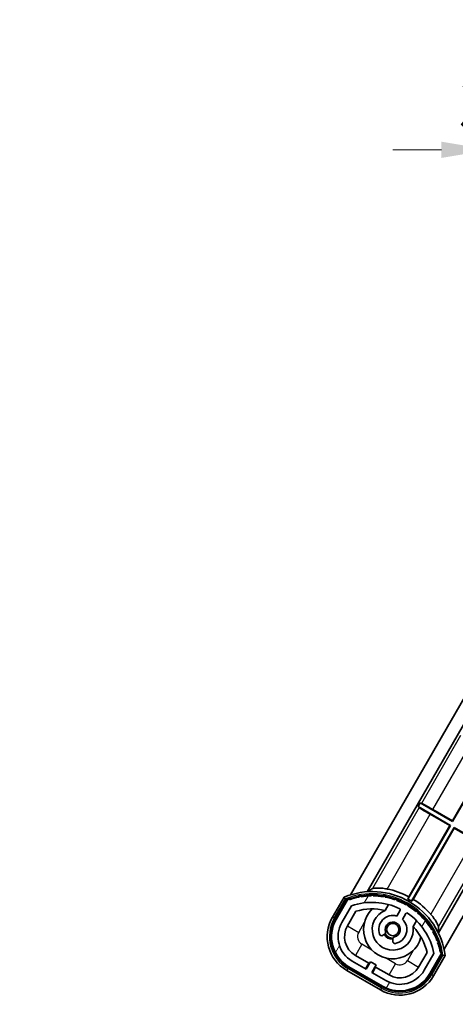
# Model space of a CAD drawing. Units: millimetres. Extents: x 0 to 10432, y 0 to 1686.
# Drawn here: x 3248 to 3349, y 851 to 1078 of the extents above; entities that cross this region are included whole.
import ezdxf

# ---------------------------------------------------------------- set-up
doc = ezdxf.new("R2010")
doc.units = ezdxf.units.MM
doc.header["$LTSCALE"] = 6
doc.layers.get('Defpoints').update_dxf_attribs({"lineweight": 25})
for name, color, linetype, lineweight in [('Dimension (ISO)', 7, 'Continuous', 18), ('Hatch (ISO)', 1, 'Continuous', 18), ('Symbol (ISO)', 7, 'Continuous', 18), ('Visible (ISO)', 7, 'Continuous', 35), ('Visible Narrow (ISO)', 7, 'Continuous', 25)]:
    doc.layers.add(name, color=color, linetype=linetype, lineweight=lineweight)
doc.styles.add('Note Text (TK)', font='txt')
doc.dimstyles.new('Default - Method 1b (TK)', dxfattribs={"dimscale": 6, "dimtxt": 2.5, "dimasz": 2.5, "dimexe": 1, "dimexo": 1.5, "dimgap": 1, "dimtad": 1, "dimtoh": 1, "dimrnd": 1e-08, "dimdsep": 46, "dimtxsty": 'Note Text (TK)', "dimcen": 0.09, "dimdle": 5, "dimclrd": 100, "dimclre": 100, "dimclrt": 7, "dimadec": 1, "dimazin": 1, "dimtfac": 1, "dimtmove": 0, "dimatfit": 3, "dimfxl": 1, "dimtolj": 1, "dimlwd": -1, "dimlwe": -1, "dimarcsym": 0})
doc.dimstyles.new('Default - Method 1b (TK)$7', dxfattribs={"dimscale": 6, "dimtxt": 2.5, "dimasz": 2.5, "dimexe": 1, "dimexo": 1.5, "dimgap": 1, "dimtad": 1, "dimtoh": 1, "dimrnd": 1e-08, "dimdsep": 46, "dimtxsty": 'Note Text (TK)', "dimcen": 0.09, "dimdle": 5, "dimclrd": 100, "dimclre": 100, "dimclrt": 7, "dimadec": 1, "dimazin": 1, "dimtfac": 1, "dimtmove": 0, "dimatfit": 3, "dimfxl": 1, "dimtolj": 1, "dimlwd": -1, "dimlwe": -1, "dimarcsym": 0})

# ---------------------------------------------------------------- blocks, each defined once
blk = doc.blocks.new('*D76')
at = {"layer": 'Defpoints', "color": 0}
for p in [(3360.39, 1048.22), (3356.89, 1023.63), (3360.39, 1022.63)]:
    blk.add_point(p, dxfattribs=at)
at = {"layer": 'Dimension (ISO)', "color": 100}
for p, q in [((3356.89, 1030.38), (3356.89, 1052.72)), ((3360.39, 1029.38), (3360.39, 1052.72)), ((3345.64, 1048.22), (3334.39, 1048.22)), ((3356.89, 1048.22), (3360.39, 1048.22)), ((3371.64, 1048.22), (3382.89, 1048.22))]:
    blk.add_line(p, q, dxfattribs=at)
for points in [[(3345.64, 1050.09), (3345.64, 1046.34), (3356.89, 1048.22)], [(3371.64, 1050.09), (3371.64, 1046.34), (3360.39, 1048.22)]]:
    blk.add_solid(points, dxfattribs=at)
at = {"layer": 'Dimension (ISO)', "color": 7, "insert": (3349.63, 1058.34), "char_height": 11.25, "attachment_point": 4, "style": 'Note Text (TK)'}
blk.add_mtext('\\A1;3.5', dxfattribs=at)

msp = doc.modelspace()

# ---------------------------------------------------------------- hatches: boundary and pattern name
at = {"layer": 'Hatch (ISO)'}
h = msp.add_hatch(dxfattribs=at)
h.set_pattern_fill('ANSI31', color=256, scale=114.3, angle=14.999978, style=0)
h.set_pattern_definition([(60, (2290.75, -36), (-12.37334, 7.14375), [])])
edge = h.paths.add_edge_path()
edge.add_ellipse((3324.1491, 874.9585), major_axis=(0.2167, 0.0771), ratio=1, start_angle=0, end_angle=138.033033)
edge.add_line((3323.9364, 875.046), (3321.3129, 870.502))
edge.add_ellipse((3328.2411, 866.502), major_axis=(-6.9282, 4), ratio=1, start_angle=0, end_angle=90)
edge.add_line((3324.2411, 859.5738), (3332.0353, 855.0738))
edge.add_ellipse((3336.0353, 862.002), major_axis=(-4, -6.9282), ratio=1, start_angle=0, end_angle=90)
edge.add_line((3342.9636, 858.002), (3345.587, 862.546))
edge.add_ellipse((3345.4049, 862.6864), major_axis=(0.1822, -0.1404), ratio=1, start_angle=0, end_angle=138.033033)
edge.add_ellipse((3329.6282, 859.9046), major_axis=(15.7351, 3.0081), ratio=1, start_angle=0, end_angle=8.354789)
edge.add_ellipse((3344.6821, 865.3838), major_axis=(0.0771, -0.2167), ratio=1, start_angle=0, end_angle=180.822606)
edge.add_ellipse((3329.6282, 859.9046), major_axis=(14.9737, 5.6947), ratio=1, start_angle=0, end_angle=8.354789)
edge.add_ellipse((3343.502, 867.9146), major_axis=(0.1136, -0.2), ratio=1, start_angle=0, end_angle=180.822606)
edge.add_ellipse((3329.6282, 859.9046), major_axis=(13.7573, 8.2084), ratio=1, start_angle=0, end_angle=8.354789)
edge.add_ellipse((3341.9003, 870.2021), major_axis=(0.1466, -0.1772), ratio=1, start_angle=0, end_angle=180.822606)
edge.add_ellipse((3329.6282, 859.9046), major_axis=(12.1229, 10.4726), ratio=1, start_angle=0, end_angle=8.354789)
edge.add_ellipse((3339.9257, 872.1766), major_axis=(0.1751, -0.1491), ratio=1, start_angle=0, end_angle=180.822606)
edge.add_ellipse((3329.6282, 859.9046), major_axis=(10.1202, 12.4186), ratio=1, start_angle=0, end_angle=8.354789)
edge.add_ellipse((3337.6382, 873.7783), major_axis=(0.1984, -0.1164), ratio=1, start_angle=0, end_angle=180.822606)
edge.add_ellipse((3329.6282, 859.9046), major_axis=(7.81, 13.9873), ratio=1, start_angle=0, end_angle=8.354789)
edge.add_ellipse((3335.1074, 874.9585), major_axis=(0.2156, -0.0802), ratio=1, start_angle=0, end_angle=180.822606)
edge.add_ellipse((3329.6282, 859.9046), major_axis=(5.2625, 15.131), ratio=1, start_angle=0, end_angle=8.354789)
edge.add_ellipse((3332.4101, 875.6812), major_axis=(0.2262, -0.0416), ratio=1, start_angle=0, end_angle=180.822606)
edge.add_ellipse((3329.6282, 859.9046), major_axis=(2.5551, 15.8149), ratio=1, start_angle=0, end_angle=8.354789)
edge.add_ellipse((3329.6282, 875.9246), major_axis=(0.23, -0.0017), ratio=1, start_angle=0, end_angle=180.822606)
edge.add_ellipse((3329.6282, 859.9046), major_axis=(-0.23, 16.0183), ratio=1, start_angle=0, end_angle=8.354789)
edge.add_ellipse((3326.8464, 875.6812), major_axis=(0.2268, 0.0383), ratio=1, start_angle=0, end_angle=180.822606)
edge.add_ellipse((3329.6282, 859.9046), major_axis=(-3.0081, 15.7351), ratio=1, start_angle=0, end_angle=8.354789)
edge = h.paths.add_edge_path(flags=0)
edge.add_line((3343.8935, 862.6127), (3341.6645, 858.752))
edge.add_ellipse((3336.0353, 862.002), major_axis=(5.6292, -3.25), ratio=1, start_angle=270, end_angle=360, ccw=False)
edge.add_line((3332.7853, 856.3729), (3329.5378, 858.2479))
edge.add_line((3329.5378, 858.2479), (3330.5378, 859.9799))
edge.add_line((3330.5378, 859.9799), (3329.2387, 860.7299))
edge.add_line((3329.2387, 860.7299), (3328.2387, 858.9979))
edge.add_line((3328.2387, 858.9979), (3324.9911, 860.8729))
edge.add_ellipse((3328.2411, 866.502), major_axis=(-3.25, -5.6292), ratio=1, start_angle=270, end_angle=360, ccw=False)
edge.add_line((3322.612, 869.752), (3324.8409, 873.6127))
edge.add_ellipse((3329.6282, 859.9046), major_axis=(-4.7873, 13.7081), ratio=1, start_angle=314.767469, end_angle=360, ccw=False)
edge.add_ellipse((3335.8797, 872.7324), major_axis=(0.1095, 0.2247), ratio=1, start_angle=265.981585, end_angle=360, ccw=False)
edge.add_line((3336.0962, 872.6074), (3335.3199, 871.2628))
edge.add_ellipse((3334.3882, 868.1492), major_axis=(0.9316, 3.1136), ratio=1, start_angle=0, end_angle=126.181955)
edge.add_ellipse((3331.7964, 867.2301), major_axis=(-0.4712, -0.1671), ratio=1, start_angle=0, end_angle=100.475682)
edge.add_line((3332.0464, 866.7971), (3332.4884, 867.0523))
edge.add_ellipse((3332.2384, 867.4853), major_axis=(0.25, -0.433), ratio=1, start_angle=0, end_angle=77.160412)
edge.add_ellipse((3334.3882, 868.1492), major_axis=(-1.6721, -0.5163), ratio=1, start_angle=85.679177, end_angle=360, ccw=False)
edge.add_ellipse((3334.8882, 865.9554), major_axis=(-0.1111, 0.4875), ratio=1, start_angle=0, end_angle=77.160412)
edge.add_line((3334.3882, 865.9554), (3334.3882, 865.445))
edge.add_ellipse((3334.8882, 865.445), major_axis=(-0.5, 0), ratio=1, start_angle=0, end_angle=100.475682)
edge.add_ellipse((3334.3882, 868.1492), major_axis=(0.5909, -3.1958), ratio=1, start_angle=0, end_angle=126.181955)
edge.add_line((3336.6189, 870.5128), (3337.3952, 871.8574))
edge.add_ellipse((3337.6117, 871.7324), major_axis=(-0.2165, 0.125), ratio=1, start_angle=265.981585, end_angle=360, ccw=False)
edge.add_ellipse((3329.6282, 859.9046), major_axis=(8.1233, 12.035), ratio=1, start_angle=314.767469, end_angle=360, ccw=False)

# ---------------------------------------------------------------- linework, layer by layer
at = {"layer": 'Visible (ISO)'}
for p, q in [((3324.5785, 876.1582), (3356.9156, 932.1676)), ((3328.462, 876.8846), (3358.7116, 929.2785)), ((3378.9681, 926.3637), (3344.9165, 867.3846)), ((3380.6004, 923.191), (3346.2292, 863.6582)), ((3348.1637, 893.2359), (3357.1502, 908.801)), ((3357.3052, 908.8425), (3348.2052, 893.0809)), ((3340.2216, 896.5355), (3340.7216, 897.4015)), ((3340.2216, 896.5355), (3347.7052, 892.2149)), ((3340.4738, 896.3141), (3340.2216, 896.5355)), ((3340.7216, 897.4015), (3341.0395, 897.2939)), ((3348.2052, 893.0809), (3340.7216, 897.4015)), ((3343.6516, 895.841), (3348.1637, 893.2359)), ((3347.5502, 892.1733), (3343.0381, 894.7784)), ((3347.7052, 892.2149), (3337.881, 875.1988)), ((3338.0654, 875.7451), (3347.5502, 892.1733)), ((3338.747, 874.6988), (3348.5712, 891.7149)), ((3348.6128, 891.5599), (3339.128, 875.1317)), ((3347.5502, 892.1733), (3347.7052, 892.2149)), ((3348.1637, 893.2359), (3348.2052, 893.0809)), ((3348.6128, 891.5599), (3348.5712, 891.7149)), ((3348.5712, 891.7149), (3356.0548, 887.3942)), ((3353.1249, 888.9548), (3348.6128, 891.5599)), ((3323.1193, 875.6308), (3320.4469, 871.002)), ((3321.1397, 870.602), (3323.7576, 875.1363)), ((3323.9364, 875.046), (3321.3129, 870.502)), ((3322.612, 869.752), (3324.8409, 873.6127)), ((3332.6148, 872.5774), (3333.3943, 873.9277)), ((3323.911, 869.002), (3325.8527, 872.3652)), ((3336.0962, 872.6074), (3335.3199, 871.2628)), ((3336.6189, 870.5128), (3337.3952, 871.8574)), ((3339.8895, 870.1777), (3339.11, 868.8274)), ((3332.0464, 866.7971), (3332.4884, 867.0523)), ((3334.3882, 865.9554), (3334.3882, 865.445)), ((3328.8588, 860.3719), (3325.7411, 862.1719)), ((3342.3072, 862.8652), (3340.3655, 859.502)), ((3343.8935, 862.6127), (3341.6645, 858.752)), ((3342.9636, 858.002), (3345.587, 862.546)), ((3345.7546, 862.4363), (3343.1368, 857.902)), ((3343.8296, 857.502), (3346.502, 862.1308)), ((3324.2411, 859.5738), (3332.0353, 855.0738)), ((3328.2387, 858.9979), (3324.9911, 860.8729)), ((3328.1088, 859.0729), (3328.8588, 860.3719)), ((3329.2387, 860.7299), (3328.2387, 858.9979)), ((3328.8588, 860.3719), (3328.9887, 860.2969)), ((3330.5378, 859.9799), (3329.2387, 860.7299)), ((3329.5378, 858.2479), (3330.5378, 859.9799)), ((3330.4177, 859.4719), (3329.6677, 858.1729)), ((3330.2878, 859.5469), (3330.4177, 859.4719)), ((3333.5353, 857.6719), (3330.4177, 859.4719)), ((3323.7411, 858.7078), (3331.5353, 854.2078)), ((3331.9353, 854.9006), (3324.1411, 859.4006)), ((3332.7853, 856.3729), (3329.5378, 858.2479))]:
    msp.add_line(p, q, dxfattribs=at)
msp.add_circle((3334.3882, 868.1492), 1.42, dxfattribs=at)
for centre, radius, start, end in [((3329.6282, 859.9046), 17.02, 7.515889, 112.484111), ((3324.1491, 874.9585), 0.43, 47.03913, 155.572296), ((3329.6282, 859.9046), 16.02, 100.822606, 109.177394), ((3329.6282, 859.9046), 16.22, 101.353039, 108.646961), ((3326.8464, 875.6812), 0.43, 37.03913, 162.96087), ((3326.8464, 875.6812), 0.23, 9.588697, 190.411303), ((3329.6282, 859.9046), 16.02, 90.822606, 99.177394), ((3329.6282, 859.9046), 16.22, 91.353039, 98.646961), ((3329.6282, 875.9246), 0.43, 27.03913, 152.96087), ((3329.6282, 875.9246), 0.23, 359.588697, 180.411303), ((3329.6282, 859.9046), 16.02, 80.822606, 89.177394), ((3329.6282, 859.9046), 16.22, 81.353039, 88.646961), ((3332.4101, 875.6812), 0.43, 17.03913, 142.96087), ((3332.4101, 875.6812), 0.23, 349.588697, 170.411303), ((3329.6282, 859.9046), 16.02, 70.822606, 79.177394), ((3329.6282, 859.9046), 16.22, 71.353039, 78.646961), ((3329.6282, 859.9046), 17.9474, 61.958804, 78.934279), ((3335.1074, 874.9585), 0.43, 7.03913, 132.96087), ((3324.1491, 874.9585), 0.23, 19.588697, 157.62173), ((3329.6282, 859.9046), 14.52, 64.018415, 109.250946), ((3335.1074, 874.9585), 0.23, 339.588697, 160.411303), ((3329.6282, 859.9046), 16.02, 60.822606, 69.177394), ((3329.6282, 859.9046), 16.22, 61.353039, 68.646961), ((3337.6382, 873.7783), 0.43, 357.03913, 122.96087), ((3337.6382, 873.7783), 0.23, 329.588697, 150.411303), ((3329.6282, 859.9046), 16.02, 50.822606, 59.177394), ((3329.6282, 859.9046), 17.3787, 58.351324, 61.648676), ((3329.6282, 859.9046), 16.22, 51.353039, 58.646961), ((3329.6282, 859.9046), 17.9474, 41.065721, 58.041196), ((3328.2411, 866.502), 9, 150, 240), ((3329.6282, 859.9046), 13.02, 76.73936, 106.856784), ((3334.3882, 868.1492), 6.75, 134.970424, 345.029576), ((3334.3882, 868.1492), 4.75, 111.477916, 8.522084), ((3334.3882, 868.1492), 3.25, 73.342364, 199.524318), ((3329.6282, 859.9046), 13.02, 76.584325, 76.73936), ((3335.8797, 872.7324), 0.25, 330, 64.018415), ((3337.6117, 871.7324), 0.25, 55.981585, 150), ((3329.6282, 859.9046), 14.52, 10.749054, 55.981585), ((3339.9257, 872.1766), 0.23, 319.588697, 140.411303), ((3339.9257, 872.1766), 0.43, 347.03913, 112.96087), ((3329.6282, 859.9046), 16.02, 40.822606, 49.177394), ((3329.6282, 859.9046), 16.22, 41.353039, 48.646961), ((3328.2411, 866.502), 8.2, 150, 240), ((3328.2411, 866.502), 8, 150, 240), ((3328.2411, 866.502), 6.5, 150, 240), ((3328.2411, 866.502), 5, 150, 240), ((3334.3882, 868.1492), 1.75, 282.839588, 197.160412), ((3334.3882, 868.1492), 3.25, 280.475682, 46.657636), ((3329.6282, 859.9046), 13.02, 43.26064, 43.415675), ((3329.6282, 859.9046), 13.02, 13.143216, 43.26064), ((3341.9003, 870.2021), 0.23, 309.588697, 130.411303), ((3341.9003, 870.2021), 0.43, 337.03913, 102.96087), ((3329.6282, 859.9046), 16.02, 30.822606, 39.177394), ((3329.6282, 859.9046), 16.22, 31.353039, 38.646961), ((3331.7964, 867.2301), 0.5, 199.524318, 300), ((3334.3882, 868.1492), 2.25, 210, 270), ((3332.2384, 867.4853), 0.5, 300, 17.160412), ((3334.3882, 868.1492), 2, 208.876264, 271.123736), ((3334.8882, 865.9554), 0.5, 102.839588, 180), ((3343.502, 867.9146), 0.23, 299.588697, 120.411303), ((3343.502, 867.9146), 0.43, 327.03913, 92.96087), ((3329.6282, 859.9046), 16.02, 20.822606, 29.177394), ((3329.6282, 859.9046), 16.22, 21.353039, 28.646961), ((3334.8882, 865.445), 0.5, 180, 280.475682), ((3344.6821, 865.3838), 0.23, 289.588697, 110.411303), ((3344.6821, 865.3838), 0.43, 317.03913, 82.96087), ((3329.6282, 859.9046), 16.02, 10.822606, 19.177394), ((3329.6282, 859.9046), 16.22, 11.353039, 18.646961), ((3345.4049, 862.6864), 0.23, 322.37827, 100.411303), ((3345.4049, 862.6864), 0.43, 324.427704, 72.96087), ((3336.0353, 862.002), 5, 240, 330), ((3336.0353, 862.002), 9, 240, 330), ((3336.0353, 862.002), 8.2, 240, 330), ((3336.0353, 862.002), 8, 240, 330), ((3336.0353, 862.002), 6.5, 240, 330)]:
    msp.add_arc(centre, radius, start, end, dxfattribs=at)
for centre, major_axis, start_param, end_param in [((3343.0643, 894.8238), (2.5981, -1.5), 3.22885957, 4.71238898), ((3343.6254, 895.7956), (-2.5981, 1.5), 4.71238898, 6.1959193)]:
    msp.add_ellipse(centre, major_axis=major_axis, ratio=0.01745506, start_param=start_param, end_param=end_param, dxfattribs=at)
for points, knots in [([(3333.073, 877.5183), (3333.0429, 877.5242), (3333.0129, 877.5299), (3332.5797, 877.6113), (3332.1474, 877.6698), (3331.3404, 877.7363), (3330.9657, 877.745), (3330.3711, 877.7317), (3330.1054, 877.7095), (3329.802, 877.6593), (3329.7173, 877.6359), (3329.6763, 877.6123)], [1.378452708, 1.378452708, 1.378452708, 1.378452708, 1.387551524, 1.387551524, 1.51075732, 1.51075732, 1.633963116, 1.633963116, 1.753071454, 1.753071454, 1.833234023, 1.833234023, 1.833234023, 1.833234023]), ([(3323.4667, 875.2326), (3323.466, 875.2334), (3323.4653, 875.2342), (3323.4395, 875.2639), (3323.4145, 875.2927), (3323.3656, 875.349), (3323.3418, 875.3763), (3323.2786, 875.4488), (3323.2418, 875.4909), (3323.1818, 875.5595), (3323.1585, 875.5861), (3323.1273, 875.6217), (3323.1193, 875.6308), (3323.1193, 875.6308)], [-0.0809227639, -0.0809227639, -0.0809227639, -0.0809227639, -0.0805886357, -0.0805886357, -0.0691479127, -0.0691479127, -0.0577655589, -0.0577655589, -0.0376220805, -0.0376220805, -0.0185556094, -0.0185556094, 0, 0, 0, 0]), ([(3344.9395, 868.8001), (3344.9395, 868.8474), (3344.9174, 868.9325), (3344.8092, 869.2203), (3344.6955, 869.4615), (3344.4098, 869.9831), (3344.2149, 870.3033), (3343.7538, 870.9689), (3343.487, 871.314), (3343.1999, 871.6485), (3343.1799, 871.6716), (3343.1598, 871.6947)], [0.038945768, 0.038945768, 0.038945768, 0.038945768, 0.119108337, 0.119108337, 0.238216675, 0.238216675, 0.361422471, 0.361422471, 0.484628267, 0.484628267, 0.493727083, 0.493727083, 0.493727083, 0.493727083]), ([(3346.502, 862.1308), (3346.502, 862.1308), (3346.4901, 862.1332), (3346.4436, 862.1424), (3346.409, 862.1493), (3346.3196, 862.1669), (3346.2647, 862.1777), (3346.1704, 862.1962), (3346.1348, 862.2032), (3346.0616, 862.2174), (3346.0242, 862.2247), (3345.9856, 862.2321), (3345.9845, 862.2323), (3345.9834, 862.2326)], [-0.0807455701, -0.0807455701, -0.0807455701, -0.0807455701, -0.0621538264, -0.0621538264, -0.0430502261, -0.0430502261, -0.0228675214, -0.0228675214, -0.011463002, -0.011463002, 0, 0, 0.0003347789, 0.0003347789, 0.0003347789, 0.0003347789])]:
    msp.add_open_spline(points, degree=3, knots=knots, dxfattribs=at)
for points in [[(3328.462, 876.8846), (3329.0567, 877.2557), (3329.6763, 877.6123)], [(3344.9395, 868.8001), (3344.9405, 868.0851), (3344.9165, 867.3846)]]:
    msp.add_open_spline(points, degree=2, dxfattribs=at)
msp.add_rational_spline([(3337.881, 875.1988), (3337.9367, 875.3638), (3338.0292, 875.638), (3338.0654, 875.7451)], [8.01040186691, 7.94569105495, 7.84044105696, 7.80003503436], degree=2, knots=[346.678495769, 346.678495769, 346.678495769, 347.214291956, 347.547041118, 347.547041118, 347.547041118], dxfattribs=at)
msp.add_rational_spline([(3339.128, 875.1317), (3338.9345, 874.9119), (3338.747, 874.6988)], [7.80003503436, 7.90550325775, 8.01040186691], degree=2, dxfattribs=at)
at = {"layer": 'Visible Narrow (ISO)'}
for p, q in [((3350.0738, 912.9418), (3341.0395, 897.2939)), ((3343.6516, 895.841), (3352.6381, 911.4061)), ((3340.4738, 896.3141), (3329.6763, 877.6123)), ((3333.073, 877.5183), (3343.0381, 894.7784)), ((3353.1249, 888.9548), (3343.1598, 871.6947)), ((3344.9395, 868.8001), (3355.737, 887.5019)), ((3320.8799, 870.752), (3323.4667, 875.2326)), ((3320.8799, 870.752), (3320.4469, 871.002)), ((3323.911, 869.002), (3326.5091, 867.502)), ((3326.5091, 867.502), (3327.8491, 869.823)), ((3327.2411, 864.77), (3325.7411, 862.1719)), ((3329.562, 863.43), (3327.2411, 864.77)), ((3339.1074, 863.323), (3337.7674, 861.002)), ((3345.9834, 862.2326), (3343.3966, 857.752)), ((3335.0353, 860.27), (3332.7144, 861.61)), ((3333.5353, 857.6719), (3335.0353, 860.27)), ((3337.7674, 861.002), (3340.3655, 859.502)), ((3323.9911, 859.1408), (3323.7411, 858.7078)), ((3331.7853, 854.6408), (3323.9911, 859.1408)), ((3343.3966, 857.752), (3343.8296, 857.502)), ((3331.7853, 854.6408), (3331.5353, 854.2078))]:
    msp.add_line(p, q, dxfattribs=at)
for centre, radius, start, end in [((3329.6282, 859.9046), 16.52, 8.100936, 111.899064), ((3328.2411, 866.502), 8.5, 150, 240), ((3328.2411, 866.502), 2, 150, 240), ((3336.0353, 862.002), 2, 240, 330), ((3336.0353, 862.002), 8.5, 240, 330)]:
    msp.add_arc(centre, radius, start, end, dxfattribs=at)

# ---------------------------------------------------------------- dimensions: what is measured, and where the dimension line sits
at = {"layer": 'Dimension (ISO)', "color": 100}
dim = msp.add_linear_dim(base=(3360.3882, 1048.215), p1=(3356.8882, 1023.6344), p2=(3360.3882, 1022.6344), angle=180, dimstyle='Default - Method 1b (TK)', override={"dimscale": 0, "dimtxt": 11.25, "dimasz": 11.25, "dimexe": 4.5, "dimexo": 6.75, "dimgap": 4.5, "dimtoh": 0, "dimdec": 2, "dimcen": 0.405, "dimtol": 0, "dimlim": 0, "dimtp": 0, "dimtm": 0, "dimtdec": 2, "dimtofl": 1, "dimatfit": 1}, dxfattribs=at)
dim.commit()
dim.dimension.update_dxf_attribs({"geometry": '*D76', "text_midpoint": (3358.6382, 1048.215), "dimtype": 160})

# ---------------------------------------------------------------- leaders
at = {"layer": 'Symbol (ISO)', "color": 100, "annotation_type": 0, "has_hookline": 1}
for points, hookline_direction, text_width in [([(3556.4353, 1024.128), (3505.4933, 1112.7657), (3494.2433, 1112.7657)], 1, 190.8665), ([(3076.2961, 901.1416), (3158.578, 759.0159), (3169.828, 759.0159)], 0, 222.0597)]:
    msp.add_leader(points, dimstyle='Default - Method 1b (TK)$7', override={"dimscale": 0, "dimtxt": 11.25, "dimasz": 11.25, "dimgap": 0, "dimtad": 1}, dxfattribs=dict(at, hookline_direction=hookline_direction, text_width=text_width))

doc.saveas('drawing.dxf')
